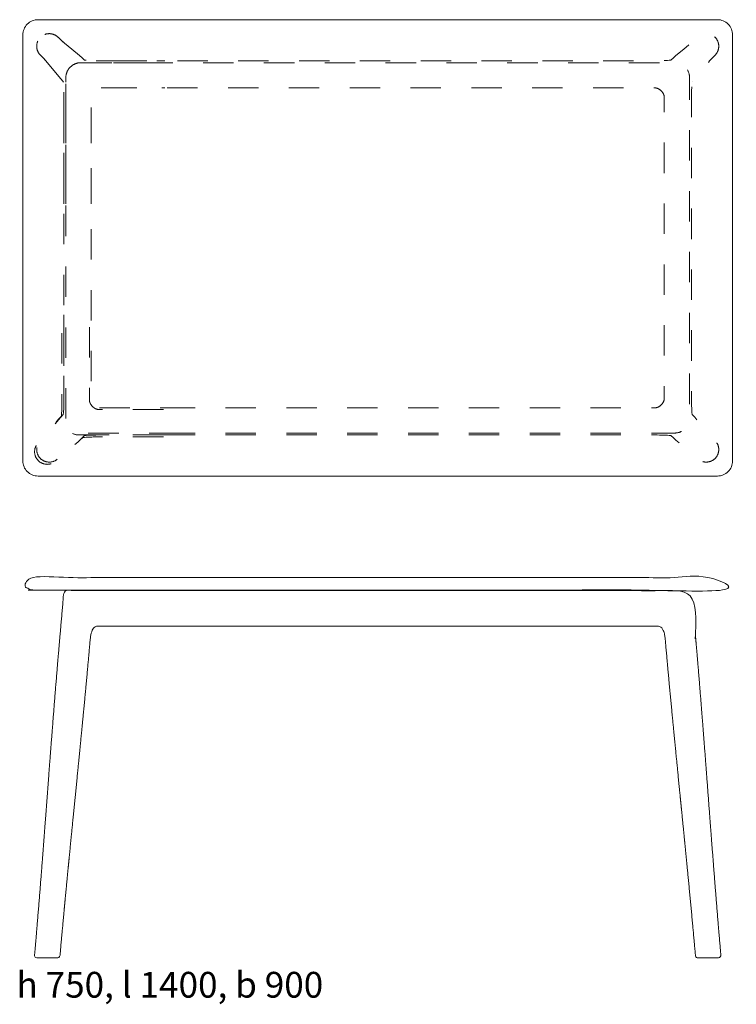
# Model space of a CAD drawing. Units: millimetres. Extents: x 89753 to 90699, y -86013 to -85074.
# Drawn here: x 90109 to 90180, y -85296 to -85198 of the extents above; entities that cross this region are included whole.
import ezdxf

# ---------------------------------------------------------------- set-up
doc = ezdxf.new("R2010")
doc.units = ezdxf.units.MM
doc.header["$LTSCALE"] = 1.27
doc.linetypes.add('ZEITRAUM_darunter liegende Linien', pattern=[4.724409, 2.362205, -2.362205])
doc.layers.add('1_20', color=7, linetype='Continuous')
doc.styles.add('Univers LT Std 47 Cn Lt', font='Univers LT Std 47 Cn Lt')

msp = doc.modelspace()

# ---------------------------------------------------------------- linework, layer by layer
at = {"layer": '1_20', "color": 7, "linetype": 'Continuous', "lineweight": 9}
msp.add_line((90178.189, -85254.706), (90178.191, -85254.706), dxfattribs=at)
at = {"layer": '1_20', "color": 7, "linetype": 'Continuous', "lineweight": 9, "flags": 128}
msp.add_lwpolyline([(90144.441, -85198.458), (90177.941, -85198.458, -0.414218), (90179.441, -85199.958), (90179.441, -85212.513), (90179.441, -85219.098), (90179.441, -85226.597), (90179.441, -85227.511), (90179.441, -85241.956, -0.414218), (90177.941, -85243.456), (90144.441, -85243.456), (90110.941, -85243.456, -0.414218), (90109.441, -85241.956), (90109.441, -85227.511), (90109.441, -85226.597), (90109.441, -85219.098), (90109.441, -85212.513), (90109.441, -85199.958, -0.414218), (90110.941, -85198.458)], format="xyb", close=True, dxfattribs=at)
at = {"layer": '1_20', "color": 7, "linetype": 'ZEITRAUM_darunter liegende Linien', "lineweight": 9, "flags": 128}
for points in [[(90123.428, -85239.406), (90165.454, -85239.406), (90171.774, -85239.406), (90172.005, -85239.407), (90172.232, -85239.409), (90172.343, -85239.411), (90172.452, -85239.413), (90172.558, -85239.416), (90172.661, -85239.42), (90172.855, -85239.428), (90173.032, -85239.438), (90173.189, -85239.45), (90173.322, -85239.462), (90173.354, -85239.466), (90173.605, -85239.695), (90173.856, -85239.914), (90174.624, -85240.556), (90175.324, -85241.139), (90175.651, -85241.428), (90175.807, -85241.573), (90175.958, -85241.718), (90175.989, -85241.747), (90176.02, -85241.775), (90176.052, -85241.802), (90176.085, -85241.828), (90176.12, -85241.853), (90176.154, -85241.876), (90176.19, -85241.898), (90176.226, -85241.92), (90176.263, -85241.94), (90176.301, -85241.958), (90176.339, -85241.976), (90176.378, -85241.992), (90176.418, -85242.007), (90176.458, -85242.02), (90176.498, -85242.032), (90176.539, -85242.043), (90176.58, -85242.052), (90176.621, -85242.06), (90176.663, -85242.067), (90176.704, -85242.072), (90176.746, -85242.076), (90176.788, -85242.079), (90176.83, -85242.08), (90176.873, -85242.079), (90176.916, -85242.078), (90176.958, -85242.074), (90177.001, -85242.069), (90177.043, -85242.063), (90177.085, -85242.056), (90177.127, -85242.047), (90177.168, -85242.036), (90177.209, -85242.024), (90177.25, -85242.011), (90177.29, -85241.996), (90177.329, -85241.98), (90177.368, -85241.962), (90177.407, -85241.944), (90177.444, -85241.924), (90177.481, -85241.902), (90177.518, -85241.879), (90177.553, -85241.856), (90177.587, -85241.831), (90177.621, -85241.804), (90177.654, -85241.777), (90177.685, -85241.748), (90177.716, -85241.719), (90177.746, -85241.688), (90177.774, -85241.657), (90177.802, -85241.624), (90177.828, -85241.591), (90177.854, -85241.556), (90177.877, -85241.521), (90177.9, -85241.485), (90177.922, -85241.448), (90177.942, -85241.411), (90177.961, -85241.373), (90177.978, -85241.334), (90177.994, -85241.294), (90178.009, -85241.255), (90178.023, -85241.214), (90178.035, -85241.173), (90178.045, -85241.132), (90178.054, -85241.091), (90178.062, -85241.049), (90178.068, -85241.007), (90178.073, -85240.964), (90178.076, -85240.922), (90178.078, -85240.879), (90178.079, -85240.837), (90178.077, -85240.795), (90178.075, -85240.753), (90178.071, -85240.711), (90178.066, -85240.67), (90178.059, -85240.628), (90178.051, -85240.587), (90178.042, -85240.546), (90178.031, -85240.506), (90178.019, -85240.466), (90178.005, -85240.426), (90177.99, -85240.387), (90177.974, -85240.348), (90177.957, -85240.31), (90177.938, -85240.272), (90177.918, -85240.235), (90177.896, -85240.199), (90177.874, -85240.164), (90177.85, -85240.129), (90177.826, -85240.095), (90177.8, -85240.062), (90177.773, -85240.03), (90177.745, -85239.999), (90177.715, -85239.968), (90177.577, -85239.826), (90177.441, -85239.681), (90177.175, -85239.385), (90175.715, -85237.66), (90175.453, -85237.375), (90175.45, -85237.344), (90175.437, -85237.211), (90175.426, -85237.055), (90175.415, -85236.879), (90175.407, -85236.685), (90175.404, -85236.583), (90175.401, -85236.477), (90175.398, -85236.369), (90175.396, -85236.258), (90175.394, -85236.032), (90175.393, -85235.802), (90175.393, -85227.143), (90175.393, -85225.906), (90175.393, -85225.287), (90175.393, -85215.39), (90175.393, -85214.771), (90175.393, -85206.112), (90175.394, -85205.882), (90175.396, -85205.656), (90175.398, -85205.545), (90175.401, -85205.437), (90175.404, -85205.331), (90175.407, -85205.229), (90175.415, -85205.035), (90175.426, -85204.859), (90175.437, -85204.703), (90175.45, -85204.57), (90175.453, -85204.539), (90175.453, -85204.539), (90175.738, -85204.229), (90177.175, -85202.529), (90177.445, -85202.228), (90177.592, -85202.072), (90177.715, -85201.946), (90177.745, -85201.915), (90177.773, -85201.884), (90177.8, -85201.852), (90177.826, -85201.819), (90177.85, -85201.785), (90177.874, -85201.75), (90177.896, -85201.715), (90177.918, -85201.679), (90177.938, -85201.642), (90177.957, -85201.604), (90177.974, -85201.566), (90177.99, -85201.527), (90178.005, -85201.488), (90178.019, -85201.448), (90178.031, -85201.408), (90178.042, -85201.368), (90178.051, -85201.327), (90178.059, -85201.286), (90178.066, -85201.244), (90178.071, -85201.203), (90178.075, -85201.161), (90178.077, -85201.119), (90178.079, -85201.077), (90178.078, -85201.035), (90178.076, -85200.992), (90178.073, -85200.95), (90178.068, -85200.907), (90178.062, -85200.865), (90178.054, -85200.824), (90178.045, -85200.782), (90178.035, -85200.741), (90178.023, -85200.7), (90178.009, -85200.66), (90177.994, -85200.62), (90177.978, -85200.58), (90177.961, -85200.541), (90177.942, -85200.503), (90177.922, -85200.466), (90177.9, -85200.429), (90177.877, -85200.393), (90177.854, -85200.358), (90177.828, -85200.323), (90177.802, -85200.29), (90177.774, -85200.257), (90177.746, -85200.226), (90177.716, -85200.195), (90177.685, -85200.166), (90177.654, -85200.137), (90177.621, -85200.11), (90177.587, -85200.084), (90177.553, -85200.058), (90177.518, -85200.035), (90177.481, -85200.012), (90177.444, -85199.991), (90177.407, -85199.971), (90177.368, -85199.952), (90177.329, -85199.934), (90177.29, -85199.918), (90177.25, -85199.903), (90177.209, -85199.89), (90177.168, -85199.878), (90177.127, -85199.868), (90177.085, -85199.859), (90177.043, -85199.851), (90177.001, -85199.845), (90176.958, -85199.84), (90176.916, -85199.837), (90176.873, -85199.835), (90176.83, -85199.834), (90176.788, -85199.835), (90176.746, -85199.838), (90176.704, -85199.842), (90176.663, -85199.847), (90176.621, -85199.854), (90176.58, -85199.862), (90176.539, -85199.871), (90176.498, -85199.882), (90176.458, -85199.894), (90176.418, -85199.908), (90176.378, -85199.922), (90176.339, -85199.938), (90176.301, -85199.956), (90176.263, -85199.975), (90176.226, -85199.995), (90176.19, -85200.016), (90176.154, -85200.038), (90176.12, -85200.062), (90176.085, -85200.086), (90176.052, -85200.112), (90176.02, -85200.139), (90175.989, -85200.167), (90175.958, -85200.197), (90175.807, -85200.342), (90175.651, -85200.486), (90175.324, -85200.775), (90174.624, -85201.358), (90173.856, -85202), (90173.605, -85202.219), (90173.354, -85202.448), (90173.322, -85202.452), (90173.189, -85202.464), (90173.032, -85202.476), (90172.855, -85202.486), (90172.661, -85202.495), (90172.558, -85202.498), (90172.452, -85202.501), (90172.343, -85202.503), (90172.232, -85202.505), (90172.005, -85202.508), (90171.774, -85202.508), (90165.454, -85202.508), (90123.428, -85202.508), (90117.108, -85202.508), (90116.877, -85202.508), (90116.65, -85202.505), (90116.539, -85202.503), (90116.43, -85202.501), (90116.324, -85202.498), (90116.221, -85202.495), (90116.027, -85202.486), (90115.85, -85202.476), (90115.693, -85202.464), (90115.56, -85202.452), (90115.528, -85202.448), (90115.277, -85202.219), (90115.026, -85202), (90114.258, -85201.358), (90113.558, -85200.775), (90113.231, -85200.486), (90113.075, -85200.342), (90112.924, -85200.196), (90112.893, -85200.167), (90112.862, -85200.139), (90112.83, -85200.112), (90112.797, -85200.086), (90112.763, -85200.062), (90112.728, -85200.038), (90112.692, -85200.016), (90112.656, -85199.995), (90112.619, -85199.975), (90112.581, -85199.956), (90112.543, -85199.938), (90112.504, -85199.922), (90112.464, -85199.908), (90112.425, -85199.894), (90112.384, -85199.882), (90112.344, -85199.871), (90112.302, -85199.862), (90112.261, -85199.854), (90112.22, -85199.847), (90112.178, -85199.842), (90112.136, -85199.838), (90112.094, -85199.835), (90112.052, -85199.834), (90112.009, -85199.835), (90111.966, -85199.837), (90111.924, -85199.84), (90111.881, -85199.845), (90111.839, -85199.851), (90111.797, -85199.859), (90111.755, -85199.868), (90111.714, -85199.878), (90111.673, -85199.89), (90111.632, -85199.903), (90111.592, -85199.918), (90111.553, -85199.934), (90111.514, -85199.952), (90111.475, -85199.971), (90111.438, -85199.991), (90111.401, -85200.012), (90111.365, -85200.035), (90111.329, -85200.058), (90111.295, -85200.084), (90111.261, -85200.11), (90111.228, -85200.137), (90111.197, -85200.166), (90111.166, -85200.195), (90111.136, -85200.226), (90111.108, -85200.257), (90111.08, -85200.29), (90111.054, -85200.323), (90111.029, -85200.358), (90111.005, -85200.393), (90110.982, -85200.429), (90110.96, -85200.466), (90110.94, -85200.503), (90110.921, -85200.541), (90110.904, -85200.58), (90110.888, -85200.62), (90110.873, -85200.66), (90110.859, -85200.7), (90110.847, -85200.741), (90110.837, -85200.782), (90110.828, -85200.824), (90110.82, -85200.865), (90110.814, -85200.907), (90110.809, -85200.95), (90110.806, -85200.992), (90110.804, -85201.035), (90110.804, -85201.077), (90110.805, -85201.119), (90110.807, -85201.161), (90110.811, -85201.203), (90110.816, -85201.244), (90110.823, -85201.286), (90110.831, -85201.327), (90110.84, -85201.368), (90110.851, -85201.408), (90110.863, -85201.448), (90110.877, -85201.488), (90110.892, -85201.527), (90110.908, -85201.566), (90110.926, -85201.604), (90110.944, -85201.642), (90110.964, -85201.679), (90110.986, -85201.715), (90111.008, -85201.75), (90111.032, -85201.785), (90111.056, -85201.819), (90111.082, -85201.852), (90111.109, -85201.884), (90111.138, -85201.915), (90111.167, -85201.946), (90111.305, -85202.088), (90111.441, -85202.233), (90111.707, -85202.529), (90113.168, -85204.254), (90113.429, -85204.539), (90113.432, -85204.57), (90113.445, -85204.703), (90113.456, -85204.859), (90113.467, -85205.035), (90113.475, -85205.229), (90113.479, -85205.331), (90113.482, -85205.437), (90113.484, -85205.545), (90113.486, -85205.656), (90113.488, -85205.882), (90113.489, -85206.112), (90113.489, -85214.771), (90113.489, -85216.009), (90113.489, -85216.627), (90113.489, -85226.524), (90113.489, -85227.143), (90113.489, -85235.802), (90113.488, -85236.032), (90113.486, -85236.258), (90113.484, -85236.369), (90113.482, -85236.477), (90113.479, -85236.583), (90113.475, -85236.685), (90113.467, -85236.879), (90113.456, -85237.055), (90113.445, -85237.211), (90113.432, -85237.344), (90113.429, -85237.375), (90113.429, -85237.375), (90113.145, -85237.686), (90111.707, -85239.385), (90111.437, -85239.686), (90111.29, -85239.842), (90111.167, -85239.968), (90111.138, -85239.999), (90111.109, -85240.03), (90111.082, -85240.062), (90111.056, -85240.095), (90111.032, -85240.129), (90111.008, -85240.164), (90110.986, -85240.199), (90110.964, -85240.235), (90110.944, -85240.272), (90110.926, -85240.31), (90110.908, -85240.348), (90110.892, -85240.387), (90110.877, -85240.426), (90110.863, -85240.466), (90110.851, -85240.506), (90110.84, -85240.546), (90110.831, -85240.587), (90110.823, -85240.628), (90110.816, -85240.67), (90110.811, -85240.711), (90110.807, -85240.753), (90110.805, -85240.795), (90110.804, -85240.837), (90110.804, -85240.879), (90110.806, -85240.922), (90110.809, -85240.964), (90110.814, -85241.007), (90110.82, -85241.049), (90110.828, -85241.091), (90110.837, -85241.132), (90110.847, -85241.173), (90110.859, -85241.214), (90110.873, -85241.255), (90110.888, -85241.294), (90110.904, -85241.334), (90110.921, -85241.373), (90110.94, -85241.411), (90110.96, -85241.448), (90110.982, -85241.485), (90111.005, -85241.521), (90111.029, -85241.556), (90111.054, -85241.591), (90111.08, -85241.624), (90111.108, -85241.657), (90111.136, -85241.688), (90111.166, -85241.719), (90111.197, -85241.748), (90111.228, -85241.777), (90111.261, -85241.804), (90111.295, -85241.831), (90111.329, -85241.856), (90111.365, -85241.879), (90111.401, -85241.902), (90111.438, -85241.924), (90111.475, -85241.944), (90111.514, -85241.962), (90111.553, -85241.98), (90111.592, -85241.996), (90111.632, -85242.011), (90111.673, -85242.024), (90111.714, -85242.036), (90111.755, -85242.047), (90111.797, -85242.056), (90111.839, -85242.063), (90111.881, -85242.069), (90111.924, -85242.074), (90111.966, -85242.078), (90112.009, -85242.079), (90112.052, -85242.08), (90112.094, -85242.079), (90112.136, -85242.076), (90112.178, -85242.072), (90112.22, -85242.067), (90112.261, -85242.06), (90112.302, -85242.052), (90112.344, -85242.043), (90112.384, -85242.032), (90112.425, -85242.02), (90112.464, -85242.007), (90112.504, -85241.992), (90112.543, -85241.976), (90112.581, -85241.958), (90112.619, -85241.94), (90112.656, -85241.92), (90112.692, -85241.898), (90112.728, -85241.876), (90112.763, -85241.853), (90112.797, -85241.828), (90112.83, -85241.802), (90112.862, -85241.775), (90112.893, -85241.747), (90112.924, -85241.718), (90113.075, -85241.573), (90113.231, -85241.428), (90113.558, -85241.139), (90114.258, -85240.556), (90115.026, -85239.914), (90115.277, -85239.695), (90115.528, -85239.466), (90115.56, -85239.462), (90115.693, -85239.45), (90115.85, -85239.438), (90116.027, -85239.428), (90116.221, -85239.42), (90116.324, -85239.416), (90116.43, -85239.413), (90116.539, -85239.411), (90116.65, -85239.409), (90116.877, -85239.407), (90117.108, -85239.406)], [(90123.428, -85239.215), (90165.454, -85239.215), (90171.774, -85239.215), (90173.705, -85239.215), (90173.757, -85239.215), (90173.808, -85239.213), (90173.859, -85239.209), (90173.91, -85239.203), (90173.96, -85239.196), (90174.011, -85239.187), (90174.061, -85239.176), (90174.111, -85239.163), (90174.16, -85239.149), (90174.208, -85239.133), (90174.256, -85239.115), (90174.304, -85239.096), (90174.351, -85239.075), (90174.397, -85239.052), (90174.442, -85239.028), (90174.486, -85239.003), (90174.529, -85238.976), (90174.572, -85238.947), (90174.613, -85238.917), (90174.654, -85238.885), (90174.693, -85238.853), (90174.731, -85238.818), (90174.768, -85238.783), (90174.803, -85238.746), (90174.838, -85238.708), (90174.871, -85238.669), (90174.902, -85238.629), (90174.932, -85238.588), (90174.961, -85238.546), (90174.988, -85238.503), (90175.014, -85238.458), (90175.038, -85238.413), (90175.061, -85238.368), (90175.082, -85238.321), (90175.101, -85238.274), (90175.119, -85238.226), (90175.135, -85238.178), (90175.149, -85238.129), (90175.162, -85238.079), (90175.173, -85238.029), (90175.182, -85237.979), (90175.19, -85237.929), (90175.195, -85237.878), (90175.199, -85237.827), (90175.202, -85237.776), (90175.202, -85237.725), (90175.202, -85235.802), (90175.202, -85227.143), (90175.202, -85225.906), (90175.202, -85225.287), (90175.202, -85215.39), (90175.202, -85214.771), (90175.202, -85206.112), (90175.202, -85204.189), (90175.202, -85204.138), (90175.199, -85204.087), (90175.195, -85204.036), (90175.19, -85203.985), (90175.182, -85203.935), (90175.173, -85203.885), (90175.162, -85203.835), (90175.149, -85203.785), (90175.135, -85203.736), (90175.119, -85203.688), (90175.101, -85203.64), (90175.082, -85203.593), (90175.061, -85203.546), (90175.038, -85203.501), (90175.014, -85203.456), (90174.988, -85203.412), (90174.961, -85203.368), (90174.932, -85203.326), (90174.902, -85203.285), (90174.871, -85203.245), (90174.838, -85203.206), (90174.803, -85203.168), (90174.768, -85203.131), (90174.731, -85203.096), (90174.693, -85203.062), (90174.654, -85203.029), (90174.613, -85202.997), (90174.572, -85202.967), (90174.529, -85202.939), (90174.486, -85202.911), (90174.442, -85202.886), (90174.397, -85202.862), (90174.351, -85202.839), (90174.304, -85202.818), (90174.256, -85202.799), (90174.208, -85202.781), (90174.16, -85202.765), (90174.111, -85202.751), (90174.061, -85202.738), (90174.011, -85202.728), (90173.96, -85202.718), (90173.91, -85202.711), (90173.859, -85202.705), (90173.808, -85202.701), (90173.757, -85202.699), (90173.705, -85202.699), (90171.774, -85202.699), (90165.454, -85202.699), (90123.428, -85202.699), (90117.108, -85202.699), (90115.177, -85202.699), (90115.125, -85202.699), (90115.074, -85202.701), (90115.023, -85202.705), (90114.972, -85202.711), (90114.922, -85202.718), (90114.871, -85202.728), (90114.821, -85202.738), (90114.772, -85202.751), (90114.722, -85202.765), (90114.674, -85202.781), (90114.626, -85202.799), (90114.578, -85202.818), (90114.532, -85202.839), (90114.486, -85202.862), (90114.44, -85202.886), (90114.396, -85202.911), (90114.353, -85202.939), (90114.31, -85202.967), (90114.269, -85202.997), (90114.229, -85203.029), (90114.189, -85203.062), (90114.151, -85203.096), (90114.114, -85203.131), (90114.079, -85203.168), (90114.045, -85203.206), (90114.012, -85203.245), (90113.98, -85203.285), (90113.95, -85203.326), (90113.921, -85203.368), (90113.894, -85203.412), (90113.868, -85203.456), (90113.844, -85203.501), (90113.821, -85203.546), (90113.8, -85203.593), (90113.781, -85203.64), (90113.763, -85203.688), (90113.747, -85203.736), (90113.733, -85203.785), (90113.72, -85203.835), (90113.709, -85203.885), (90113.7, -85203.935), (90113.692, -85203.985), (90113.687, -85204.036), (90113.683, -85204.087), (90113.681, -85204.138), (90113.68, -85204.189), (90113.68, -85206.112), (90113.68, -85214.771), (90113.68, -85216.009), (90113.68, -85216.627), (90113.68, -85226.524), (90113.68, -85227.143), (90113.68, -85235.802), (90113.68, -85237.725), (90113.681, -85237.776), (90113.683, -85237.827), (90113.687, -85237.878), (90113.692, -85237.929), (90113.7, -85237.979), (90113.709, -85238.029), (90113.72, -85238.079), (90113.733, -85238.129), (90113.747, -85238.178), (90113.763, -85238.226), (90113.781, -85238.274), (90113.8, -85238.321), (90113.821, -85238.368), (90113.844, -85238.413), (90113.868, -85238.458), (90113.894, -85238.503), (90113.921, -85238.546), (90113.95, -85238.588), (90113.98, -85238.629), (90114.012, -85238.669), (90114.045, -85238.708), (90114.079, -85238.746), (90114.114, -85238.783), (90114.151, -85238.818), (90114.189, -85238.853), (90114.229, -85238.885), (90114.269, -85238.917), (90114.31, -85238.947), (90114.353, -85238.976), (90114.396, -85239.003), (90114.44, -85239.028), (90114.486, -85239.052), (90114.532, -85239.075), (90114.578, -85239.096), (90114.626, -85239.115), (90114.674, -85239.133), (90114.722, -85239.149), (90114.772, -85239.163), (90114.821, -85239.176), (90114.871, -85239.187), (90114.922, -85239.196), (90114.972, -85239.203), (90115.023, -85239.209), (90115.074, -85239.213), (90115.125, -85239.215), (90115.177, -85239.215), (90117.108, -85239.215)], [(90123.428, -85236.732), (90165.454, -85236.732), (90171.774, -85236.732), (90171.795, -85236.731), (90171.816, -85236.73), (90171.836, -85236.729), (90171.857, -85236.726), (90171.878, -85236.723), (90171.899, -85236.719), (90171.92, -85236.715), (90171.941, -85236.71), (90171.962, -85236.704), (90171.982, -85236.698), (90172.003, -85236.691), (90172.024, -85236.684), (90172.044, -85236.676), (90172.065, -85236.667), (90172.085, -85236.658), (90172.106, -85236.648), (90172.126, -85236.638), (90172.146, -85236.627), (90172.166, -85236.616), (90172.186, -85236.604), (90172.205, -85236.592), (90172.225, -85236.58), (90172.244, -85236.567), (90172.263, -85236.553), (90172.282, -85236.539), (90172.3, -85236.525), (90172.319, -85236.51), (90172.337, -85236.495), (90172.354, -85236.48), (90172.372, -85236.464), (90172.389, -85236.448), (90172.406, -85236.431), (90172.423, -85236.415), (90172.439, -85236.397), (90172.455, -85236.38), (90172.47, -85236.362), (90172.485, -85236.344), (90172.5, -85236.326), (90172.514, -85236.308), (90172.528, -85236.289), (90172.542, -85236.27), (90172.555, -85236.251), (90172.568, -85236.232), (90172.58, -85236.212), (90172.592, -85236.192), (90172.603, -85236.173), (90172.613, -85236.153), (90172.624, -85236.132), (90172.633, -85236.112), (90172.643, -85236.092), (90172.651, -85236.071), (90172.659, -85236.051), (90172.667, -85236.03), (90172.674, -85236.01), (90172.68, -85235.989), (90172.686, -85235.968), (90172.691, -85235.947), (90172.695, -85235.927), (90172.699, -85235.906), (90172.702, -85235.885), (90172.704, -85235.864), (90172.706, -85235.844), (90172.707, -85235.823), (90172.708, -85235.802), (90172.708, -85227.143), (90172.708, -85225.906), (90172.708, -85225.287), (90172.708, -85215.39), (90172.708, -85214.771), (90172.708, -85206.112), (90172.707, -85206.091), (90172.706, -85206.07), (90172.704, -85206.05), (90172.702, -85206.029), (90172.699, -85206.008), (90172.695, -85205.988), (90172.691, -85205.967), (90172.686, -85205.946), (90172.68, -85205.925), (90172.674, -85205.904), (90172.667, -85205.884), (90172.659, -85205.863), (90172.651, -85205.843), (90172.643, -85205.822), (90172.633, -85205.802), (90172.624, -85205.782), (90172.613, -85205.762), (90172.603, -85205.742), (90172.592, -85205.722), (90172.58, -85205.702), (90172.568, -85205.682), (90172.555, -85205.663), (90172.542, -85205.644), (90172.528, -85205.625), (90172.514, -85205.606), (90172.5, -85205.588), (90172.485, -85205.57), (90172.47, -85205.552), (90172.455, -85205.534), (90172.439, -85205.517), (90172.423, -85205.5), (90172.406, -85205.483), (90172.389, -85205.466), (90172.372, -85205.45), (90172.354, -85205.434), (90172.337, -85205.419), (90172.319, -85205.404), (90172.3, -85205.389), (90172.282, -85205.375), (90172.263, -85205.361), (90172.244, -85205.347), (90172.225, -85205.334), (90172.205, -85205.322), (90172.186, -85205.31), (90172.166, -85205.298), (90172.146, -85205.287), (90172.126, -85205.276), (90172.106, -85205.266), (90172.085, -85205.256), (90172.065, -85205.247), (90172.044, -85205.239), (90172.024, -85205.231), (90172.003, -85205.223), (90171.982, -85205.216), (90171.962, -85205.21), (90171.941, -85205.204), (90171.92, -85205.199), (90171.899, -85205.195), (90171.878, -85205.191), (90171.857, -85205.188), (90171.836, -85205.185), (90171.816, -85205.184), (90171.795, -85205.183), (90171.774, -85205.182), (90165.454, -85205.182), (90123.428, -85205.182), (90117.108, -85205.182), (90117.087, -85205.183), (90117.066, -85205.184), (90117.046, -85205.185), (90117.025, -85205.188), (90117.004, -85205.191), (90116.983, -85205.195), (90116.962, -85205.199), (90116.941, -85205.204), (90116.921, -85205.21), (90116.9, -85205.216), (90116.879, -85205.223), (90116.858, -85205.231), (90116.838, -85205.239), (90116.817, -85205.247), (90116.797, -85205.256), (90116.776, -85205.266), (90116.756, -85205.276), (90116.736, -85205.287), (90116.716, -85205.298), (90116.696, -85205.31), (90116.677, -85205.322), (90116.657, -85205.334), (90116.638, -85205.347), (90116.619, -85205.361), (90116.6, -85205.375), (90116.582, -85205.389), (90116.563, -85205.404), (90116.545, -85205.419), (90116.528, -85205.434), (90116.51, -85205.45), (90116.493, -85205.466), (90116.476, -85205.483), (90116.46, -85205.5), (90116.443, -85205.517), (90116.427, -85205.534), (90116.412, -85205.552), (90116.397, -85205.57), (90116.382, -85205.588), (90116.368, -85205.606), (90116.354, -85205.625), (90116.34, -85205.644), (90116.327, -85205.663), (90116.314, -85205.682), (90116.302, -85205.702), (90116.291, -85205.722), (90116.279, -85205.742), (90116.269, -85205.762), (90116.258, -85205.782), (90116.249, -85205.802), (90116.24, -85205.822), (90116.231, -85205.843), (90116.223, -85205.863), (90116.215, -85205.884), (90116.208, -85205.904), (90116.202, -85205.925), (90116.196, -85205.946), (90116.191, -85205.967), (90116.187, -85205.988), (90116.183, -85206.008), (90116.18, -85206.029), (90116.178, -85206.05), (90116.176, -85206.07), (90116.175, -85206.091), (90116.174, -85206.112), (90116.174, -85214.771), (90116.174, -85216.009), (90116.174, -85216.627), (90116.174, -85226.524), (90116.174, -85227.143), (90116.174, -85235.802), (90116.175, -85235.823), (90116.176, -85235.844), (90116.178, -85235.864), (90116.18, -85235.885), (90116.183, -85235.906), (90116.187, -85235.927), (90116.191, -85235.947), (90116.196, -85235.968), (90116.202, -85235.989), (90116.208, -85236.01), (90116.215, -85236.03), (90116.223, -85236.051), (90116.231, -85236.071), (90116.24, -85236.092), (90116.249, -85236.112), (90116.258, -85236.132), (90116.269, -85236.153), (90116.279, -85236.173), (90116.291, -85236.192), (90116.302, -85236.212), (90116.314, -85236.232), (90116.327, -85236.251), (90116.34, -85236.27), (90116.354, -85236.289), (90116.368, -85236.308), (90116.382, -85236.326), (90116.397, -85236.344), (90116.412, -85236.362), (90116.427, -85236.38), (90116.443, -85236.397), (90116.46, -85236.415), (90116.476, -85236.431), (90116.493, -85236.448), (90116.51, -85236.464), (90116.528, -85236.48), (90116.545, -85236.495), (90116.563, -85236.51), (90116.582, -85236.525), (90116.6, -85236.539), (90116.619, -85236.553), (90116.638, -85236.567), (90116.657, -85236.58), (90116.677, -85236.592), (90116.696, -85236.604), (90116.716, -85236.616), (90116.736, -85236.627), (90116.756, -85236.638), (90116.776, -85236.648), (90116.797, -85236.658), (90116.817, -85236.667), (90116.838, -85236.676), (90116.858, -85236.684), (90116.879, -85236.691), (90116.9, -85236.698), (90116.921, -85236.704), (90116.941, -85236.71), (90116.962, -85236.715), (90116.983, -85236.719), (90117.004, -85236.723), (90117.025, -85236.726), (90117.046, -85236.729), (90117.066, -85236.73), (90117.087, -85236.731), (90117.108, -85236.732)]]:
    msp.add_lwpolyline(points, close=True, dxfattribs=at)
for points in [[(90113.489, -85216.627), (90113.489, -85216.009), (90113.489, -85214.771), (90113.489, -85206.112), (90113.488, -85205.882), (90113.486, -85205.656), (90113.484, -85205.545), (90113.482, -85205.437), (90113.479, -85205.331), (90113.475, -85205.229), (90113.467, -85205.035), (90113.456, -85204.859), (90113.445, -85204.703), (90113.432, -85204.57), (90113.429, -85204.539), (90113.168, -85204.254), (90111.707, -85202.529), (90111.441, -85202.233), (90111.305, -85202.088), (90111.167, -85201.946), (90111.138, -85201.915), (90111.109, -85201.884), (90111.082, -85201.852), (90111.056, -85201.819), (90111.032, -85201.785), (90111.008, -85201.75), (90110.986, -85201.715), (90110.964, -85201.679), (90110.944, -85201.642), (90110.926, -85201.604), (90110.908, -85201.566), (90110.892, -85201.527), (90110.877, -85201.488), (90110.863, -85201.448), (90110.851, -85201.408), (90110.84, -85201.368), (90110.831, -85201.327), (90110.823, -85201.286), (90110.816, -85201.244), (90110.811, -85201.203), (90110.807, -85201.161), (90110.805, -85201.119), (90110.804, -85201.077), (90110.804, -85201.035), (90110.806, -85200.992), (90110.809, -85200.95), (90110.814, -85200.907), (90110.82, -85200.865), (90110.828, -85200.824), (90110.837, -85200.782), (90110.847, -85200.741), (90110.859, -85200.7), (90110.873, -85200.66), (90110.888, -85200.62), (90110.904, -85200.58), (90110.921, -85200.541), (90110.94, -85200.503), (90110.96, -85200.466), (90110.982, -85200.429), (90111.005, -85200.393), (90111.029, -85200.358), (90111.054, -85200.323), (90111.08, -85200.29), (90111.108, -85200.257), (90111.136, -85200.226), (90111.166, -85200.195), (90111.197, -85200.166), (90111.228, -85200.137), (90111.261, -85200.11), (90111.295, -85200.084), (90111.329, -85200.058), (90111.365, -85200.035), (90111.401, -85200.012), (90111.438, -85199.991), (90111.475, -85199.971), (90111.514, -85199.952), (90111.553, -85199.934), (90111.592, -85199.918), (90111.632, -85199.903), (90111.673, -85199.89), (90111.714, -85199.878), (90111.755, -85199.868), (90111.797, -85199.859), (90111.839, -85199.851), (90111.881, -85199.845), (90111.924, -85199.84), (90111.966, -85199.837), (90112.009, -85199.835), (90112.052, -85199.834), (90112.094, -85199.835), (90112.136, -85199.838), (90112.178, -85199.842), (90112.22, -85199.847), (90112.261, -85199.854), (90112.302, -85199.862), (90112.344, -85199.871), (90112.384, -85199.882), (90112.425, -85199.894), (90112.464, -85199.908), (90112.504, -85199.922), (90112.543, -85199.938), (90112.581, -85199.956), (90112.619, -85199.975), (90112.656, -85199.995), (90112.692, -85200.016), (90112.728, -85200.038), (90112.763, -85200.062), (90112.797, -85200.086), (90112.83, -85200.112), (90112.862, -85200.139), (90112.893, -85200.167), (90112.924, -85200.196), (90113.075, -85200.342), (90113.231, -85200.486), (90113.558, -85200.775), (90114.258, -85201.358), (90115.026, -85202), (90115.277, -85202.219), (90115.528, -85202.448), (90115.56, -85202.452), (90115.693, -85202.464), (90115.85, -85202.476), (90116.027, -85202.486), (90116.221, -85202.495), (90116.324, -85202.498), (90116.43, -85202.501), (90116.539, -85202.503), (90116.65, -85202.505), (90116.877, -85202.508), (90117.108, -85202.508), (90123.428, -85202.508)], [(90113.68, -85216.627), (90113.68, -85216.009), (90113.68, -85214.771), (90113.68, -85206.112), (90113.68, -85204.189), (90113.681, -85204.138), (90113.683, -85204.087), (90113.687, -85204.036), (90113.692, -85203.985), (90113.7, -85203.935), (90113.709, -85203.885), (90113.72, -85203.835), (90113.733, -85203.785), (90113.747, -85203.736), (90113.763, -85203.688), (90113.781, -85203.64), (90113.8, -85203.593), (90113.821, -85203.546), (90113.844, -85203.501), (90113.868, -85203.456), (90113.894, -85203.412), (90113.921, -85203.368), (90113.95, -85203.326), (90113.98, -85203.285), (90114.012, -85203.245), (90114.045, -85203.206), (90114.079, -85203.168), (90114.114, -85203.131), (90114.151, -85203.096), (90114.189, -85203.062), (90114.229, -85203.029), (90114.269, -85202.997), (90114.31, -85202.967), (90114.353, -85202.939), (90114.396, -85202.911), (90114.44, -85202.886), (90114.486, -85202.862), (90114.532, -85202.839), (90114.578, -85202.818), (90114.626, -85202.799), (90114.674, -85202.781), (90114.722, -85202.765), (90114.772, -85202.751), (90114.821, -85202.738), (90114.871, -85202.728), (90114.922, -85202.718), (90114.972, -85202.711), (90115.023, -85202.705), (90115.074, -85202.701), (90115.125, -85202.699), (90115.177, -85202.699), (90117.108, -85202.699), (90123.428, -85202.699)], [(90116.174, -85216.627), (90116.174, -85216.009), (90116.174, -85214.771), (90116.174, -85206.112), (90116.175, -85206.091), (90116.176, -85206.07), (90116.178, -85206.05), (90116.18, -85206.029), (90116.183, -85206.008), (90116.187, -85205.988), (90116.191, -85205.967), (90116.196, -85205.946), (90116.202, -85205.925), (90116.208, -85205.904), (90116.215, -85205.884), (90116.223, -85205.863), (90116.231, -85205.843), (90116.24, -85205.822), (90116.249, -85205.802), (90116.258, -85205.782), (90116.269, -85205.762), (90116.279, -85205.742), (90116.291, -85205.722), (90116.302, -85205.702), (90116.314, -85205.682), (90116.327, -85205.663), (90116.34, -85205.644), (90116.354, -85205.625), (90116.368, -85205.606), (90116.382, -85205.588), (90116.397, -85205.57), (90116.412, -85205.552), (90116.427, -85205.534), (90116.443, -85205.517), (90116.46, -85205.5), (90116.476, -85205.483), (90116.493, -85205.466), (90116.51, -85205.45), (90116.528, -85205.434), (90116.545, -85205.419), (90116.563, -85205.404), (90116.582, -85205.389), (90116.6, -85205.375), (90116.619, -85205.361), (90116.638, -85205.347), (90116.657, -85205.334), (90116.677, -85205.322), (90116.696, -85205.31), (90116.716, -85205.298), (90116.736, -85205.287), (90116.756, -85205.276), (90116.776, -85205.266), (90116.797, -85205.256), (90116.817, -85205.247), (90116.838, -85205.239), (90116.858, -85205.231), (90116.879, -85205.223), (90116.9, -85205.216), (90116.921, -85205.21), (90116.941, -85205.204), (90116.962, -85205.199), (90116.983, -85205.195), (90117.004, -85205.191), (90117.025, -85205.188), (90117.046, -85205.185), (90117.066, -85205.184), (90117.087, -85205.183), (90117.108, -85205.182), (90123.428, -85205.182)], [(90123.3, -85239.598), (90116.941, -85239.598), (90116.709, -85239.599), (90116.481, -85239.601), (90116.369, -85239.603), (90116.259, -85239.605), (90116.153, -85239.608), (90116.049, -85239.612), (90115.853, -85239.62), (90115.675, -85239.631), (90115.518, -85239.642), (90115.384, -85239.655), (90115.352, -85239.659), (90115.099, -85239.89), (90114.847, -85240.112), (90114.074, -85240.76), (90113.37, -85241.35), (90113.041, -85241.641), (90112.884, -85241.787), (90112.732, -85241.934), (90112.701, -85241.964), (90112.67, -85241.992), (90112.637, -85242.019), (90112.604, -85242.045), (90112.569, -85242.07), (90112.534, -85242.094), (90112.499, -85242.117), (90112.462, -85242.138), (90112.425, -85242.158), (90112.387, -85242.177), (90112.348, -85242.195), (90112.309, -85242.211), (90112.269, -85242.226), (90112.229, -85242.239), (90112.189, -85242.252), (90112.148, -85242.263), (90112.107, -85242.272), (90112.065, -85242.28), (90112.023, -85242.287), (90111.981, -85242.292), (90111.939, -85242.296), (90111.897, -85242.299), (90111.854, -85242.3), (90111.811, -85242.299), (90111.768, -85242.298), (90111.725, -85242.294), (90111.683, -85242.289), (90111.64, -85242.283), (90111.598, -85242.275), (90111.556, -85242.266), (90111.514, -85242.256), (90111.473, -85242.243), (90111.432, -85242.23), (90111.392, -85242.215), (90111.352, -85242.199), (90111.313, -85242.181), (90111.274, -85242.162), (90111.236, -85242.142), (90111.199, -85242.12), (90111.163, -85242.097), (90111.127, -85242.073), (90111.093, -85242.048), (90111.059, -85242.021), (90111.026, -85241.994), (90110.994, -85241.965), (90110.963, -85241.935), (90110.933, -85241.904), (90110.904, -85241.872), (90110.877, -85241.839), (90110.85, -85241.806), (90110.825, -85241.771), (90110.801, -85241.735), (90110.778, -85241.699), (90110.756, -85241.662), (90110.736, -85241.624), (90110.717, -85241.585), (90110.699, -85241.546), (90110.683, -85241.506), (90110.668, -85241.466), (90110.655, -85241.425), (90110.643, -85241.384), (90110.632, -85241.342), (90110.623, -85241.3), (90110.615, -85241.258), (90110.609, -85241.215), (90110.604, -85241.173), (90110.601, -85241.13), (90110.599, -85241.087), (90110.598, -85241.044), (90110.6, -85241.002), (90110.602, -85240.959), (90110.606, -85240.917), (90110.611, -85240.875), (90110.618, -85240.833), (90110.626, -85240.792), (90110.636, -85240.75), (90110.647, -85240.709), (90110.659, -85240.669), (90110.672, -85240.629), (90110.687, -85240.589), (90110.704, -85240.55), (90110.721, -85240.511), (90110.74, -85240.474), (90110.76, -85240.436), (90110.782, -85240.4), (90110.804, -85240.364), (90110.828, -85240.329), (90110.853, -85240.294), (90110.879, -85240.261), (90110.906, -85240.229), (90110.934, -85240.197), (90110.964, -85240.166), (90111.088, -85240.039), (90111.236, -85239.881), (90111.507, -85239.577), (90112.954, -85237.86), (90113.24, -85237.546), (90113.24, -85237.546), (90113.243, -85237.514), (90113.256, -85237.38), (90113.267, -85237.223), (90113.278, -85237.045), (90113.286, -85236.849), (90113.29, -85236.745), (90113.293, -85236.639), (90113.295, -85236.529), (90113.297, -85236.418), (90113.299, -85236.189), (90113.3, -85235.957), (90113.3, -85227.207), (90113.3, -85226.582)], [(90123.3, -85239.406), (90116.941, -85239.406), (90114.998, -85239.406), (90114.947, -85239.405), (90114.895, -85239.403), (90114.844, -85239.399), (90114.793, -85239.393), (90114.742, -85239.386), (90114.691, -85239.376), (90114.641, -85239.365), (90114.591, -85239.353), (90114.541, -85239.338), (90114.492, -85239.322), (90114.444, -85239.304), (90114.396, -85239.285), (90114.349, -85239.264), (90114.303, -85239.241), (90114.257, -85239.216), (90114.213, -85239.191), (90114.169, -85239.163), (90114.127, -85239.134), (90114.085, -85239.104), (90114.044, -85239.072), (90114.005, -85239.039), (90113.967, -85239.004), (90113.93, -85238.969), (90113.894, -85238.932), (90113.859, -85238.893), (90113.826, -85238.854), (90113.794, -85238.813), (90113.764, -85238.772), (90113.735, -85238.729), (90113.708, -85238.685), (90113.682, -85238.641), (90113.657, -85238.595), (90113.635, -85238.549), (90113.613, -85238.502), (90113.594, -85238.454), (90113.576, -85238.406), (90113.56, -85238.357), (90113.545, -85238.308), (90113.533, -85238.258), (90113.522, -85238.207), (90113.512, -85238.157), (90113.505, -85238.106), (90113.499, -85238.054), (90113.495, -85238.003), (90113.493, -85237.951), (90113.493, -85237.9), (90113.493, -85235.957), (90113.493, -85227.207), (90113.493, -85226.582)], [(90123.3, -85236.896), (90116.941, -85236.896), (90116.92, -85236.896), (90116.899, -85236.895), (90116.879, -85236.893), (90116.858, -85236.89), (90116.837, -85236.887), (90116.816, -85236.883), (90116.795, -85236.879), (90116.774, -85236.874), (90116.753, -85236.868), (90116.732, -85236.862), (90116.711, -85236.855), (90116.69, -85236.847), (90116.669, -85236.839), (90116.649, -85236.831), (90116.628, -85236.821), (90116.608, -85236.812), (90116.587, -85236.801), (90116.567, -85236.791), (90116.547, -85236.779), (90116.527, -85236.767), (90116.507, -85236.755), (90116.488, -85236.742), (90116.469, -85236.729), (90116.449, -85236.716), (90116.431, -85236.702), (90116.412, -85236.687), (90116.393, -85236.672), (90116.375, -85236.657), (90116.357, -85236.642), (90116.34, -85236.626), (90116.323, -85236.609), (90116.306, -85236.593), (90116.289, -85236.576), (90116.273, -85236.558), (90116.257, -85236.541), (90116.241, -85236.523), (90116.226, -85236.505), (90116.211, -85236.486), (90116.197, -85236.468), (90116.182, -85236.449), (90116.169, -85236.43), (90116.156, -85236.41), (90116.143, -85236.391), (90116.131, -85236.371), (90116.119, -85236.351), (90116.108, -85236.331), (90116.097, -85236.311), (90116.087, -85236.291), (90116.077, -85236.27), (90116.068, -85236.25), (90116.059, -85236.229), (90116.051, -85236.208), (90116.043, -85236.187), (90116.036, -85236.166), (90116.03, -85236.145), (90116.024, -85236.124), (90116.019, -85236.104), (90116.015, -85236.083), (90116.011, -85236.062), (90116.008, -85236.041), (90116.005, -85236.02), (90116.004, -85235.999), (90116.002, -85235.978), (90116.002, -85235.957), (90116.002, -85227.207), (90116.002, -85226.582)]]:
    msp.add_lwpolyline(points, dxfattribs=at)
at = {"layer": '1_20', "color": 7, "linetype": 'Continuous', "lineweight": 9, "flags": 128}
msp.add_lwpolyline([(90178.191, -85254.706), (90178.191, -85254.706), (90178.191, -85254.706)], close=True, dxfattribs=at)
at = {"layer": '1_20', "color": 7, "linetype": 'Continuous', "lineweight": 9}
for points, weights, knots in [([(90110.693, -85254.706), (90110.692, -85254.706), (90110.692, -85254.706), (90144.44, -85254.706), (90178.189, -85254.706), (90178.222, -85254.706), (90178.268, -85254.705), (90178.303, -85254.704), (90178.337, -85254.702), (90178.372, -85254.699), (90178.407, -85254.696), (90178.435, -85254.693), (90178.463, -85254.689), (90178.498, -85254.685), (90178.533, -85254.679), (90178.567, -85254.673), (90178.602, -85254.665), (90178.636, -85254.658), (90178.661, -85254.651), (90178.68, -85254.646), (90178.692, -85254.642), (90178.694, -85254.642), (90178.717, -85254.635), (90178.764, -85254.619), (90178.809, -85254.602), (90178.842, -85254.588), (90178.865, -85254.577), (90178.902, -85254.559), (90178.927, -85254.545), (90178.927, -85254.545), (90178.928, -85254.545), (90178.933, -85254.542), (90178.938, -85254.539), (90178.948, -85254.533), (90178.958, -85254.527), (90178.965, -85254.523), (90178.972, -85254.518), (90178.989, -85254.508), (90179.005, -85254.497), (90179.009, -85254.493), (90179.014, -85254.49), (90179.02, -85254.486), (90179.026, -85254.481), (90179.029, -85254.479), (90179.032, -85254.478), (90179.032, -85254.477), (90179.033, -85254.477), (90179.033, -85254.476), (90179.034, -85254.476), (90179.039, -85254.472), (90179.043, -85254.469), (90179.053, -85254.462), (90179.062, -85254.454), (90179.068, -85254.449), (90179.075, -85254.443), (90179.089, -85254.431), (90179.104, -85254.418), (90179.108, -85254.414), (90179.112, -85254.409), (90179.118, -85254.404), (90179.123, -85254.399), (90179.125, -85254.397), (90179.128, -85254.395), (90179.128, -85254.394), (90179.129, -85254.393), (90179.129, -85254.393), (90179.13, -85254.392), (90179.134, -85254.388), (90179.138, -85254.384), (90179.146, -85254.376), (90179.154, -85254.367), (90179.16, -85254.361), (90179.165, -85254.355), (90179.178, -85254.34), (90179.19, -85254.325), (90179.194, -85254.32), (90179.198, -85254.316), (90179.202, -85254.31), (90179.207, -85254.304), (90179.209, -85254.302), (90179.211, -85254.299), (90179.211, -85254.298), (90179.212, -85254.298), (90179.212, -85254.297), (90179.213, -85254.296), (90179.216, -85254.292), (90179.219, -85254.287), (90179.226, -85254.278), (90179.233, -85254.268), (90179.238, -85254.261), (90179.242, -85254.254), (90179.253, -85254.238), (90179.263, -85254.221), (90179.266, -85254.216), (90179.269, -85254.211), (90179.273, -85254.205), (90179.277, -85254.199), (90179.278, -85254.196), (90179.28, -85254.193), (90179.28, -85254.192), (90179.281, -85254.191), (90179.281, -85254.19), (90179.288, -85254.178), (90179.3, -85254.156), (90179.316, -85254.123), (90179.331, -85254.089), (90179.345, -85254.054), (90179.357, -85254.019), (90179.369, -85253.984), (90179.382, -85253.94), (90179.392, -85253.901), (90179.399, -85253.871), (90179.407, -85253.834), (90179.416, -85253.786), (90179.423, -85253.737), (90179.43, -85253.681), (90179.435, -85253.626), (90179.438, -85253.577), (90179.44, -85253.527), (90179.441, -85253.481), (90179.441, -85253.458), (90179.441, -85253.456), (90144.441, -85253.456), (90109.441, -85253.456), (90109.441, -85253.458), (90109.441, -85253.48), (90109.442, -85253.524), (90109.444, -85253.571), (90109.447, -85253.618), (90109.45, -85253.665), (90109.456, -85253.712), (90109.462, -85253.759), (90109.469, -85253.805), (90109.478, -85253.852), (90109.489, -85253.898), (90109.498, -85253.932), (90109.505, -85253.958), (90109.516, -85253.994), (90109.531, -85254.039), (90109.549, -85254.083), (90109.568, -85254.126), (90109.589, -85254.168), (90109.601, -85254.19), (90109.602, -85254.191), (90109.602, -85254.192), (90109.602, -85254.193), (90109.605, -85254.197), (90109.607, -85254.202), (90109.613, -85254.212), (90109.619, -85254.222), (90109.623, -85254.228), (90109.627, -85254.234), (90109.637, -85254.251), (90109.649, -85254.267), (90109.652, -85254.272), (90109.655, -85254.277), (90109.66, -85254.284), (90109.665, -85254.29), (90109.667, -85254.293), (90109.67, -85254.297), (90109.67, -85254.297), (90109.67, -85254.298), (90109.671, -85254.298), (90109.671, -85254.299), (90109.675, -85254.303), (90109.678, -85254.307), (90109.685, -85254.317), (90109.692, -85254.325), (90109.697, -85254.331), (90109.701, -85254.336), (90109.714, -85254.352), (90109.727, -85254.366), (90109.731, -85254.371), (90109.735, -85254.375), (90109.741, -85254.381), (90109.747, -85254.387), (90109.75, -85254.39), (90109.752, -85254.392), (90109.753, -85254.393), (90109.753, -85254.393), (90109.754, -85254.394), (90109.754, -85254.395), (90109.758, -85254.398), (90109.762, -85254.402), (90109.77, -85254.41), (90109.779, -85254.418), (90109.784, -85254.423), (90109.789, -85254.427), (90109.804, -85254.441), (90109.82, -85254.453), (90109.824, -85254.457), (90109.829, -85254.461), (90109.835, -85254.466), (90109.842, -85254.471), (90109.845, -85254.473), (90109.848, -85254.476), (90109.849, -85254.476), (90109.849, -85254.477), (90109.85, -85254.477), (90109.85, -85254.477), (90109.855, -85254.481), (90109.859, -85254.484), (90109.868, -85254.491), (90109.878, -85254.497), (90109.884, -85254.501), (90109.89, -85254.505), (90109.906, -85254.516), (90109.923, -85254.527), (90109.928, -85254.529), (90109.933, -85254.532), (90109.94, -85254.537), (90109.947, -85254.541), (90109.951, -85254.543), (90109.954, -85254.545), (90109.955, -85254.545), (90109.955, -85254.545), (90109.983, -85254.561), (90110.012, -85254.575), (90110.013, -85254.575), (90110.022, -85254.579), (90110.043, -85254.589), (90110.07, -85254.601), (90110.098, -85254.611), (90110.125, -85254.622), (90110.153, -85254.631), (90110.179, -85254.639), (90110.203, -85254.646), (90110.229, -85254.653), (90110.263, -85254.661), (90110.301, -85254.67), (90110.339, -85254.677), (90110.378, -85254.684), (90110.416, -85254.689), (90110.448, -85254.693), (90110.479, -85254.696), (90110.518, -85254.7), (90110.557, -85254.702), (90110.596, -85254.704), (90110.635, -85254.706), (90110.671, -85254.706), (90110.69, -85254.706), (90110.693, -85254.706), (90110.692, -85254.706), (90110.691, -85254.706)], [1, 1, 1, 1, 1, 1, 1, 1, 1, 1, 1, 1, 1, 1, 1, 1, 1, 1, 1, 1, 1, 1, 1, 1, 1, 1, 1, 1, 1, 0.999999667761, 1, 1, 1, 0.999701840922, 1, 1, 1, 0.999660440403, 1, 1, 1, 0.999892669655, 1, 1, 1, 0.999999668779, 1, 0.999999625262, 1, 1, 1, 0.999663801696, 1, 1, 1, 0.999617073159, 1, 1, 1, 0.999878977418, 1, 1, 1, 0.999999626493, 1, 0.999999625553, 1, 1, 1, 0.999664069226, 1, 1, 1, 0.999617378209, 1, 1, 1, 0.999879073711, 1, 1, 1, 0.999999626779, 1, 0.999999666243, 1, 1, 1, 0.999700420837, 1, 1, 1, 0.999658821594, 1, 1, 1, 0.999892158492, 1, 1, 1, 0.999999667117, 1, 1, 1, 1, 1, 1, 1, 1, 1, 1, 1, 1, 1, 1, 1, 1, 1, 1, 1, 1, 1, 1, 1, 1, 1, 1, 1, 1, 1, 1, 1, 1, 1, 1, 1, 1, 1, 1, 1, 1, 1, 1, 1, 1, 0.999999696603, 1, 1, 1, 0.999727646657, 1, 1, 1, 0.999689802226, 1, 1, 1, 0.999853539472, 1, 1, 1, 0.999999697135, 1, 0.999999659708, 1, 1, 1, 0.999694599549, 1, 1, 1, 0.999652119514, 1, 1, 1, 0.99983576877, 1, 1, 1, 0.999999660334, 1, 0.999999659499, 1, 1, 1, 0.99969435636, 1, 1, 1, 0.999651842128, 1, 1, 1, 0.999835637989, 1, 1, 1, 0.999999660048, 1, 0.999999698026, 1, 1, 1, 0.999728937657, 1, 1, 1, 0.999691274126, 1, 1, 1, 0.999854233692, 1, 1, 1, 0.999999698543, 1, 0.999536375152, 1, 1, 1, 1, 1, 1, 1, 1, 1, 1, 1, 1, 1, 1, 1, 1, 1, 1, 1, 1, 1, 1, 1, 1, 1, 1, 1], [0, 0, 0, 0.000004, 0.000004, 0.235032, 0.235032, 0.23526, 0.235488, 0.235715, 0.235943, 0.23617, 0.236398, 0.236625, 0.236853, 0.23708, 0.237308, 0.237536, 0.237763, 0.237991, 0.238218, 0.238446, 0.238485, 0.238485, 0.23898, 0.239475, 0.239969, 0.240464, 0.240959, 0.241453, 0.241453, 0.241467, 0.241467, 0.241567, 0.241567, 0.24178, 0.24178, 0.241927, 0.241927, 0.242271, 0.242271, 0.242377, 0.242377, 0.242508, 0.242508, 0.242566, 0.242566, 0.24258, 0.24258, 0.242594, 0.242594, 0.242694, 0.242694, 0.242907, 0.242907, 0.243055, 0.243055, 0.2434, 0.2434, 0.243507, 0.243507, 0.243637, 0.243637, 0.243696, 0.243696, 0.24371, 0.24371, 0.243724, 0.243724, 0.243823, 0.243823, 0.244037, 0.244037, 0.244185, 0.244185, 0.244529, 0.244529, 0.244635, 0.244635, 0.244766, 0.244766, 0.244824, 0.244824, 0.244838, 0.244838, 0.244852, 0.244852, 0.244952, 0.244952, 0.245165, 0.245165, 0.245313, 0.245313, 0.245657, 0.245657, 0.245763, 0.245763, 0.245894, 0.245894, 0.245952, 0.245952, 0.245966, 0.245966, 0.245994, 0.246021, 0.246049, 0.246076, 0.246104, 0.246131, 0.246159, 0.246186, 0.246214, 0.246242, 0.246269, 0.246297, 0.246324, 0.246352, 0.246379, 0.246407, 0.246434, 0.246462, 0.246489, 0.246517, 0.246517, 0.871271, 0.871271, 0.871297, 0.871665, 0.872033, 0.872401, 0.872769, 0.873137, 0.873505, 0.873873, 0.874241, 0.874609, 0.874977, 0.875344, 0.875712, 0.87608, 0.876448, 0.876816, 0.877184, 0.877552, 0.87792, 0.87792, 0.878104, 0.878104, 0.879436, 0.879436, 0.882283, 0.882283, 0.884076, 0.884076, 0.889037, 0.889037, 0.890462, 0.890462, 0.892574, 0.892574, 0.893539, 0.893539, 0.893723, 0.893723, 0.893906, 0.893906, 0.895239, 0.895239, 0.898088, 0.898088, 0.899881, 0.899881, 0.904844, 0.904844, 0.90627, 0.90627, 0.908383, 0.908383, 0.909348, 0.909348, 0.909531, 0.909531, 0.909715, 0.909715, 0.91105, 0.91105, 0.913902, 0.913902, 0.915698, 0.915698, 0.920667, 0.920667, 0.922094, 0.922094, 0.92421, 0.92421, 0.925176, 0.925176, 0.92536, 0.92536, 0.925543, 0.925543, 0.926874, 0.926874, 0.929718, 0.929718, 0.931509, 0.931509, 0.936464, 0.936464, 0.937887, 0.937887, 0.939997, 0.939997, 0.940961, 0.940961, 0.941144, 0.941144, 0.949051, 0.949051, 0.949279, 0.95156, 0.953841, 0.956121, 0.958402, 0.960683, 0.962963, 0.965244, 0.967525, 0.969806, 0.972086, 0.974367, 0.976648, 0.978929, 0.981209, 0.98349, 0.985771, 0.988052, 0.990332, 0.992613, 0.994894, 0.997175, 0.999455, 0.999455, 1, 1, 1]), ([(90122.941, -85254.748), (90148.412, -85254.748), (90173.884, -85254.748), (90174.637, -85254.748), (90175.39, -85254.748), (90175.592, -85257.064), (90175.84, -85259.901), (90175.975, -85261.465), (90176.235, -85264.595), (90176.482, -85267.725), (90176.644, -85269.813), (90176.804, -85271.9), (90177.041, -85275.032), (90177.278, -85278.163), (90177.437, -85280.251), (90177.599, -85282.338), (90177.845, -85285.469), (90178.104, -85288.599), (90178.237, -85290.163), (90178.283, -85290.684), (90178.292, -85290.794), (90178.218, -85290.875), (90178.144, -85290.956), (90178.034, -85290.956), (90177.03, -85290.956), (90176.026, -85290.956), (90175.797, -85290.956), (90175.777, -85290.728), (90175.731, -85290.209), (90175.591, -85288.654), (90175.304, -85285.545), (90175.004, -85282.436), (90174.802, -85280.364), (90174.597, -85278.292), (90174.288, -85275.184), (90173.98, -85272.076), (90173.776, -85270.004), (90173.574, -85267.932), (90173.275, -85264.823), (90172.99, -85261.714), (90172.852, -85260.158), (90172.806, -85259.64), (90172.806, -85259.638), (90172.804, -85259.619), (90172.801, -85259.58), (90172.797, -85259.539), (90172.793, -85259.498), (90172.789, -85259.457), (90172.783, -85259.405), (90172.776, -85259.342), (90172.769, -85259.292), (90172.761, -85259.244), (90172.752, -85259.186), (90172.741, -85259.127), (90172.729, -85259.07), (90172.717, -85259.02), (90172.705, -85258.972), (90172.69, -85258.918), (90172.674, -85258.865), (90172.658, -85258.815), (90172.64, -85258.766), (90172.622, -85258.72), (90172.602, -85258.674), (90172.581, -85258.631), (90172.56, -85258.592), (90172.538, -85258.554), (90172.516, -85258.519), (90172.493, -85258.486), (90172.472, -85258.459), (90172.451, -85258.434), (90172.433, -85258.415), (90172.418, -85258.4), (90172.397, -85258.381), (90172.371, -85258.359), (90172.344, -85258.34), (90172.317, -85258.323), (90172.29, -85258.308), (90172.261, -85258.294), (90172.232, -85258.283), (90172.209, -85258.275), (90172.193, -85258.271), (90172.17, -85258.265), (90172.137, -85258.259), (90172.103, -85258.254), (90172.076, -85258.252), (90172.058, -85258.25), (90172.038, -85258.249), (90172.016, -85258.249), (90171.993, -85258.248), (90171.971, -85258.248), (90171.951, -85258.248), (90171.941, -85258.248), (90144.441, -85258.248), (90116.941, -85258.248), (90116.931, -85258.248), (90116.911, -85258.248), (90116.889, -85258.248), (90116.866, -85258.249), (90116.844, -85258.249), (90116.824, -85258.25), (90116.806, -85258.252), (90116.779, -85258.254), (90116.745, -85258.259), (90116.713, -85258.265), (90116.689, -85258.271), (90116.674, -85258.275), (90116.65, -85258.283), (90116.621, -85258.294), (90116.592, -85258.308), (90116.565, -85258.323), (90116.538, -85258.34), (90116.511, -85258.359), (90116.485, -85258.381), (90116.464, -85258.4), (90116.449, -85258.415), (90116.431, -85258.434), (90116.41, -85258.459), (90116.389, -85258.486), (90116.366, -85258.519), (90116.344, -85258.554), (90116.322, -85258.592), (90116.301, -85258.631), (90116.28, -85258.674), (90116.26, -85258.72), (90116.242, -85258.766), (90116.224, -85258.815), (90116.208, -85258.865), (90116.192, -85258.918), (90116.177, -85258.972), (90116.165, -85259.02), (90116.154, -85259.07), (90116.141, -85259.127), (90116.131, -85259.186), (90116.121, -85259.244), (90116.114, -85259.292), (90116.107, -85259.342), (90116.099, -85259.405), (90116.093, -85259.457), (90116.089, -85259.498), (90116.085, -85259.539), (90116.081, -85259.58), (90116.078, -85259.619), (90116.076, -85259.638), (90116.076, -85259.64), (90116.031, -85260.158), (90115.892, -85261.714), (90115.607, -85264.823), (90115.308, -85267.932), (90115.106, -85270.004), (90114.902, -85272.076), (90114.594, -85275.184), (90114.285, -85278.292), (90114.08, -85280.364), (90113.878, -85282.436), (90113.578, -85285.545), (90113.291, -85288.654), (90113.151, -85290.209), (90113.105, -85290.728), (90113.085, -85290.956), (90112.856, -85290.956), (90111.852, -85290.956), (90110.848, -85290.956), (90110.738, -85290.956), (90110.664, -85290.875), (90110.59, -85290.794), (90110.599, -85290.684), (90110.645, -85290.163), (90110.778, -85288.599), (90111.037, -85285.469), (90111.284, -85282.338), (90111.445, -85280.251), (90111.604, -85278.163), (90111.841, -85275.032), (90112.078, -85271.9), (90112.238, -85269.813), (90112.4, -85267.725), (90112.647, -85264.595), (90112.907, -85261.465), (90113.042, -85259.901), (90113.29, -85257.064), (90113.492, -85254.748), (90118.217, -85254.748), (90122.941, -85254.748)], [1, 1, 1, 1, 1, 1, 1, 1, 1, 1, 1, 1, 1, 1, 1, 1, 1, 1, 1, 1, 0.915362919897, 1, 0.915362919897, 1, 1, 1, 0.73731066372, 1, 1, 1, 1, 1, 1, 1, 1, 1, 1, 1, 1, 1, 1, 1, 1, 1, 1, 1, 1, 1, 1, 1, 1, 1, 1, 1, 1, 1, 1, 1, 1, 1, 1, 1, 1, 1, 1, 1, 1, 1, 1, 1, 1, 1, 1, 1, 1, 1, 1, 1, 1, 1, 1, 1, 1, 1, 1, 1, 1, 1, 1, 1, 1, 1, 1, 1, 1, 1, 1, 1, 1, 1, 1, 1, 1, 1, 1, 1, 1, 1, 1, 1, 1, 1, 1, 1, 1, 1, 1, 1, 1, 1, 1, 1, 1, 1, 1, 1, 1, 1, 1, 1, 1, 1, 1, 1, 1, 1, 1, 1, 1, 1, 1, 1, 1, 1, 1, 1, 1, 1, 1, 1, 1, 1, 1, 1, 1, 1, 1, 1, 0.73731066372, 1, 1, 1, 0.915362919896, 1, 0.915362919897, 1, 1, 1, 1, 1, 1, 1, 1, 1, 1, 1, 1, 1, 1, 1, 1, 1, 1], [0, 0, 0, 0.174984, 0.174984, 0.180156, 0.180156, 0.196125, 0.199721, 0.206912, 0.214103, 0.221295, 0.228486, 0.235678, 0.242869, 0.25006, 0.257252, 0.264443, 0.271634, 0.278826, 0.286017, 0.286017, 0.2874, 0.2874, 0.288783, 0.288783, 0.302578, 0.302578, 0.304898, 0.304898, 0.31205, 0.319201, 0.326353, 0.333504, 0.340656, 0.347807, 0.354959, 0.362111, 0.369262, 0.376414, 0.383565, 0.390717, 0.394293, 0.394293, 0.394301, 0.394426, 0.39455, 0.394675, 0.394799, 0.394923, 0.395048, 0.395172, 0.395296, 0.395421, 0.395545, 0.39567, 0.395794, 0.395918, 0.396043, 0.396167, 0.396291, 0.396416, 0.39654, 0.396665, 0.396789, 0.396913, 0.397038, 0.397162, 0.397286, 0.397411, 0.397535, 0.39766, 0.397784, 0.397908, 0.398033, 0.398157, 0.398281, 0.398406, 0.39853, 0.398655, 0.398779, 0.398903, 0.399028, 0.399152, 0.399276, 0.399401, 0.399525, 0.39965, 0.399774, 0.399898, 0.400023, 0.400147, 0.400271, 0.400271, 0.747429, 0.747429, 0.747554, 0.747678, 0.747802, 0.747927, 0.748051, 0.748176, 0.7483, 0.748424, 0.748549, 0.748673, 0.748797, 0.748922, 0.749046, 0.749171, 0.749295, 0.749419, 0.749544, 0.749668, 0.749792, 0.749917, 0.750041, 0.750166, 0.75029, 0.750414, 0.750539, 0.750663, 0.750787, 0.750912, 0.751036, 0.751161, 0.751285, 0.751409, 0.751534, 0.751658, 0.751782, 0.751907, 0.752031, 0.752156, 0.75228, 0.752404, 0.752529, 0.752653, 0.752777, 0.752902, 0.753026, 0.753151, 0.753275, 0.753399, 0.753408, 0.753408, 0.756984, 0.764136, 0.771287, 0.778439, 0.78559, 0.792742, 0.799893, 0.807045, 0.814197, 0.821348, 0.8285, 0.835651, 0.842803, 0.842803, 0.845123, 0.845123, 0.858918, 0.858918, 0.860301, 0.860301, 0.861684, 0.861684, 0.868875, 0.876066, 0.883258, 0.890449, 0.897641, 0.904832, 0.912023, 0.919215, 0.926406, 0.933597, 0.940789, 0.94798, 0.951576, 0.967545, 0.967545, 1, 1, 1])]:
    msp.add_rational_spline(points, weights, degree=2, knots=knots, dxfattribs=at)

# ---------------------------------------------------------------- texts
at = {"layer": '1_20', "color": 7, "insert": (90108.809, -85292.344), "char_height": 2.53904, "width": 100.33698, "attachment_point": 1, "line_spacing_factor": 0.996028, "style": 'Univers LT Std 47 Cn Lt'}
msp.add_mtext('h 750, l 1400, b 900', dxfattribs=at)

doc.saveas('drawing.dxf')
